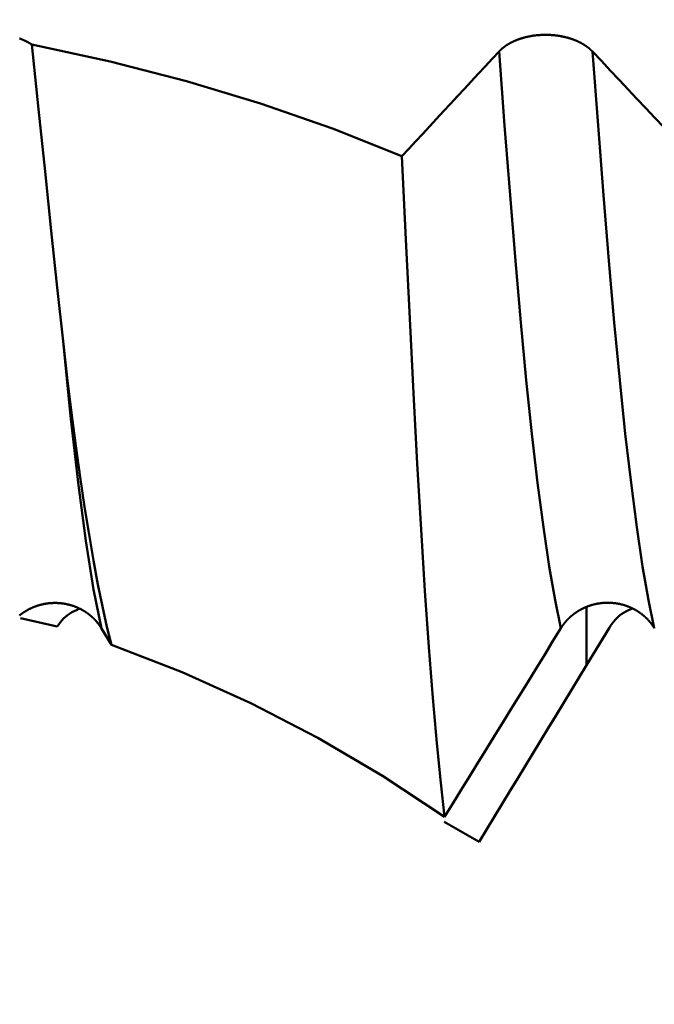
# Model space of a CAD drawing. Extents: x -50 to 92, y -69 to 65.
# Drawn here: x 38 to 39, y -3 to -1 of the extents above; entities that cross this region are included whole.
import ezdxf

# ---------------------------------------------------------------- set-up
doc = ezdxf.new("R2010")
doc.units = 0
doc.header["$PDMODE"] = 1
for name, color, linetype, lineweight in [('1', 4, 'Continuous', 50), ('2', 7, 'Continuous', 25), ('SK2', 7, 'Continuous', 25)]:
    doc.layers.add(name, color=color, linetype=linetype, lineweight=lineweight)
doc.styles.add('STANDARD 3.5 mm', font='monos.ttf', dxfattribs={"height": 3.5})
doc.dimstyles.new('AM_DIN', dxfattribs={"dimtxt": 3.5, "dimasz": 2.5, "dimexe": 2, "dimexo": 1, "dimgap": 1, "dimtad": 1, "dimdec": 1, "dimzin": 0, "dimdsep": 46, "dimtxsty": 'STANDARD 3.5 mm', "dimcen": 0.09, "dimadec": 0, "dimazin": 2, "dimtm": 1e-09, "dimtfac": 0.707107, "dimtmove": 0, "dimatfit": 3, "dimfxl": 1, "dimtolj": 1, "dimtzin": 0, "dimlwd": -1, "dimlwe": -1, "dimarcsym": 0})

# ---------------------------------------------------------------- blocks, each defined once
blk = doc.blocks.new('*D4')
at = {"layer": '2', "color": 0}
for p, q in [((22, -2.95), (22, -32)), ((47, -3.275), (47, -32)), ((44.5, -30), (24.5, -30))]:
    blk.add_line(p, q, dxfattribs=at)
for points in [[(24.5, -29.5833), (24.5, -30.4167), (22, -30)], [(44.5, -29.5833), (44.5, -30.4167), (47, -30)]]:
    blk.add_solid(points, dxfattribs=at)
at = {"layer": 'DEFPOINTS', "color": 0}
for p in [(22, -1.95), (47, -2.275), (22, -30)]:
    blk.add_point(p, dxfattribs=at)
at = {"layer": '2', "color": 0, "insert": (32.5, -27.1885), "char_height": 3.5, "attachment_point": 5, "style": 'STANDARD 3.5 mm'}
blk.add_mtext('\\A1;25.0', dxfattribs=at)
blk = doc.blocks.new('*D5')
at = {"layer": '2', "color": 0}
for p, q in [((0, -1), (0, -47)), ((49.275, -1), (49.275, -47)), ((46.775, -45), (2.5, -45))]:
    blk.add_line(p, q, dxfattribs=at)
for points in [[(2.5, -44.5833), (2.5, -45.4167), (0, -45)], [(46.775, -44.5833), (46.775, -45.4167), (49.275, -45)]]:
    blk.add_solid(points, dxfattribs=at)
at = {"layer": 'DEFPOINTS', "color": 0}
for p in [(0, 0), (49.275, 0), (0, -45)]:
    blk.add_point(p, dxfattribs=at)
at = {"layer": '2', "color": 0, "insert": (29.0074, -42.1885), "char_height": 3.5, "attachment_point": 5, "style": 'STANDARD 3.5 mm'}
blk.add_mtext('\\A1;49.3', dxfattribs=at)
blk = doc.blocks.new('*D6')
at = {"layer": 'DEFPOINTS', "color": 0}
for p in [(49.275, 0), (-23, -1.5), (-23, -60)]:
    blk.add_point(p, dxfattribs=at)
at = {"layer": 'SK2', "color": 0}
for p, q in [((49.275, -1), (49.275, -62)), ((-23, -2.5), (-23, -62)), ((46.775, -60), (-20.5, -60))]:
    blk.add_line(p, q, dxfattribs=at)
for points in [[(-20.5, -59.5833), (-20.5, -60.4167), (-23, -60)], [(46.775, -59.5833), (46.775, -60.4167), (49.275, -60)]]:
    blk.add_solid(points, dxfattribs=at)
at = {"layer": 'SK2', "color": 0, "insert": (15, -57.1885), "char_height": 3.5, "attachment_point": 5, "style": 'STANDARD 3.5 mm'}
blk.add_mtext('\\A1;72.3', dxfattribs=at)

msp = doc.modelspace()

# ---------------------------------------------------------------- linework, layer by layer
at = {"layer": '1'}
for p, q in [((38.9347, -1.9469), (38.9347, -2.0313)), ((38.1155, -1.9631), (38.1689, -1.9754)), ((38.2328, -1.978), (38.2472, -2.0017)), ((38.9673, -1.9777), (38.9347, -2.0313)), ((38.7287, -2.2579), (38.7793, -2.2865))]:
    msp.add_line(p, q, dxfattribs=at)
for points in [[(38.9347, -1.1367), (38.9345, -1.1366), (38.9343, -1.1365), (38.9341, -1.1363), (38.9339, -1.1362), (38.9337, -1.1361), (38.9335, -1.1359), (38.9333, -1.1358), (38.9331, -1.1357), (38.9329, -1.1355), (38.9327, -1.1354), (38.9325, -1.1353), (38.9323, -1.1352), (38.9321, -1.135), (38.9319, -1.1349), (38.9317, -1.1348), (38.9315, -1.1346), (38.9313, -1.1345), (38.9311, -1.1344), (38.9309, -1.1343), (38.9307, -1.1341), (38.9305, -1.134), (38.9303, -1.1339), (38.9301, -1.1338), (38.9299, -1.1336), (38.9297, -1.1335), (38.9295, -1.1334), (38.9293, -1.1333), (38.929, -1.1331), (38.9288, -1.133), (38.9286, -1.1329), (38.9284, -1.1328), (38.9282, -1.1326), (38.928, -1.1325), (38.9278, -1.1324), (38.9275, -1.1323), (38.9273, -1.1322), (38.9271, -1.132), (38.9269, -1.1319), (38.9267, -1.1318), (38.9264, -1.1317), (38.9262, -1.1316), (38.926, -1.1315), (38.9258, -1.1313), (38.9256, -1.1312), (38.9253, -1.1311), (38.9251, -1.131), (38.9249, -1.1309), (38.9247, -1.1308), (38.9244, -1.1307), (38.9242, -1.1306), (38.924, -1.1304), (38.9237, -1.1303), (38.9235, -1.1302), (38.9233, -1.1301), (38.9231, -1.13), (38.9228, -1.1299), (38.9226, -1.1298), (38.9224, -1.1297), (38.9221, -1.1296), (38.9219, -1.1295), (38.9217, -1.1294), (38.9214, -1.1293), (38.9212, -1.1291), (38.921, -1.129), (38.9207, -1.1289), (38.9205, -1.1288), (38.9202, -1.1287), (38.92, -1.1286), (38.9198, -1.1285), (38.9195, -1.1284), (38.9193, -1.1283), (38.919, -1.1282), (38.9188, -1.1281), (38.9186, -1.128), (38.9183, -1.1279), (38.9181, -1.1278), (38.9178, -1.1277), (38.9176, -1.1276), (38.9173, -1.1275), (38.9171, -1.1274), (38.9169, -1.1273), (38.9166, -1.1273), (38.9164, -1.1272), (38.9161, -1.1271), (38.9159, -1.127), (38.9156, -1.1269), (38.9154, -1.1268), (38.9151, -1.1267), (38.9149, -1.1266), (38.9146, -1.1265), (38.9144, -1.1264), (38.9141, -1.1263), (38.9139, -1.1263), (38.9136, -1.1262), (38.9134, -1.1261), (38.9131, -1.126), (38.9129, -1.1259), (38.9126, -1.1258), (38.9124, -1.1257), (38.9121, -1.1257), (38.9118, -1.1256), (38.9116, -1.1255), (38.9113, -1.1254), (38.9111, -1.1253), (38.9108, -1.1252), (38.9105, -1.1252), (38.9103, -1.1251), (38.91, -1.125), (38.9098, -1.1249), (38.9095, -1.1248), (38.9092, -1.1248), (38.909, -1.1247), (38.9087, -1.1246), (38.9085, -1.1245), (38.9082, -1.1245), (38.9079, -1.1244), (38.9077, -1.1243), (38.9074, -1.1242), (38.9071, -1.1242), (38.9069, -1.1241), (38.9063, -1.124), (38.9058, -1.1238), (38.9053, -1.1237), (38.9047, -1.1235), (38.9042, -1.1234), (38.9036, -1.1233), (38.9031, -1.1232), (38.9026, -1.123), (38.902, -1.1229), (38.9015, -1.1228), (38.9009, -1.1227), (38.9004, -1.1225), (38.8998, -1.1224), (38.8993, -1.1223), (38.8987, -1.1222), (38.8981, -1.1221), (38.8976, -1.122), (38.897, -1.1219), (38.8965, -1.1218), (38.8959, -1.1217), (38.8953, -1.1216), (38.8948, -1.1215), (38.8942, -1.1214), (38.8937, -1.1214), (38.8931, -1.1213), (38.8925, -1.1212), (38.892, -1.1211), (38.8914, -1.121), (38.8908, -1.121), (38.8903, -1.1209), (38.8897, -1.1208), (38.8891, -1.1208), (38.8886, -1.1207), (38.888, -1.1207), (38.8874, -1.1206), (38.8868, -1.1205), (38.8863, -1.1205), (38.8857, -1.1204), (38.8851, -1.1204), (38.8845, -1.1204), (38.884, -1.1203), (38.8834, -1.1203), (38.8828, -1.1202), (38.8822, -1.1202), (38.8817, -1.1202), (38.8811, -1.1202), (38.8805, -1.1201), (38.8799, -1.1201), (38.8793, -1.1201), (38.8787, -1.1201), (38.8782, -1.1201), (38.8776, -1.12), (38.877, -1.12), (38.8764, -1.12), (38.8758, -1.12), (38.8753, -1.12), (38.8747, -1.12), (38.8741, -1.12), (38.8735, -1.12), (38.8729, -1.1201), (38.8723, -1.1201), (38.8718, -1.1201), (38.8712, -1.1201), (38.8706, -1.1201), (38.87, -1.1201), (38.8694, -1.1202), (38.8689, -1.1202), (38.8683, -1.1202), (38.8677, -1.1203), (38.8671, -1.1203), (38.8666, -1.1203), (38.866, -1.1204), (38.8654, -1.1204), (38.8648, -1.1205), (38.8643, -1.1205), (38.8637, -1.1206), (38.8631, -1.1206), (38.8625, -1.1207), (38.862, -1.1207), (38.8614, -1.1208), (38.8608, -1.1209), (38.8603, -1.1209), (38.8597, -1.121), (38.8591, -1.1211), (38.8586, -1.1212), (38.858, -1.1212), (38.8574, -1.1213), (38.8569, -1.1214), (38.8563, -1.1215), (38.8557, -1.1216), (38.8552, -1.1217), (38.8546, -1.1218), (38.8541, -1.1219), (38.8535, -1.122), (38.8529, -1.1221), (38.8524, -1.1222), (38.8518, -1.1223), (38.8513, -1.1224), (38.8507, -1.1225), (38.8502, -1.1226), (38.8496, -1.1227), (38.8491, -1.1229), (38.8485, -1.123), (38.848, -1.1231), (38.8474, -1.1232), (38.8469, -1.1234), (38.8464, -1.1235), (38.8458, -1.1236), (38.8456, -1.1237), (38.8453, -1.1238), (38.845, -1.1238), (38.8448, -1.1239), (38.8445, -1.124), (38.8442, -1.1241), (38.844, -1.1241), (38.8437, -1.1242), (38.8434, -1.1243), (38.8432, -1.1244), (38.8429, -1.1244), (38.8426, -1.1245), (38.8424, -1.1246), (38.8421, -1.1247), (38.8418, -1.1247), (38.8416, -1.1248), (38.8413, -1.1249), (38.8411, -1.125), (38.8408, -1.125), (38.8405, -1.1251), (38.8403, -1.1252), (38.84, -1.1253), (38.8398, -1.1254), (38.8395, -1.1254), (38.8393, -1.1255), (38.839, -1.1256), (38.8387, -1.1257), (38.8385, -1.1258), (38.8382, -1.1259), (38.838, -1.126), (38.8377, -1.126), (38.8375, -1.1261), (38.8372, -1.1262), (38.837, -1.1263), (38.8367, -1.1264), (38.8365, -1.1265), (38.8362, -1.1266), (38.836, -1.1267), (38.8357, -1.1268), (38.8355, -1.1268), (38.8352, -1.1269), (38.835, -1.127), (38.8347, -1.1271), (38.8345, -1.1272), (38.8342, -1.1273), (38.834, -1.1274), (38.8337, -1.1275), (38.8335, -1.1276), (38.8333, -1.1277), (38.833, -1.1278), (38.8328, -1.1279), (38.8325, -1.128), (38.8323, -1.1281), (38.8321, -1.1282), (38.8318, -1.1283), (38.8316, -1.1284), (38.8313, -1.1285), (38.8311, -1.1286), (38.8309, -1.1287), (38.8306, -1.1288), (38.8304, -1.1289), (38.8301, -1.129), (38.8299, -1.1291), (38.8297, -1.1292), (38.8294, -1.1293), (38.8292, -1.1294), (38.829, -1.1295), (38.8287, -1.1296), (38.8285, -1.1298), (38.8283, -1.1299), (38.828, -1.13), (38.8278, -1.1301), (38.8276, -1.1302), (38.8274, -1.1303), (38.8271, -1.1304), (38.8269, -1.1305), (38.8267, -1.1306), (38.8264, -1.1308), (38.8262, -1.1309), (38.826, -1.131), (38.8258, -1.1311), (38.8256, -1.1312), (38.8253, -1.1313), (38.8251, -1.1314), (38.8249, -1.1316), (38.8247, -1.1317), (38.8244, -1.1318), (38.8242, -1.1319), (38.824, -1.132), (38.8238, -1.1321), (38.8236, -1.1323), (38.8234, -1.1324), (38.8231, -1.1325), (38.8229, -1.1326), (38.8227, -1.1327), (38.8225, -1.1329), (38.8223, -1.133), (38.8221, -1.1331), (38.8219, -1.1332), (38.8217, -1.1334), (38.8215, -1.1335), (38.8212, -1.1336), (38.821, -1.1337), (38.8208, -1.1339), (38.8206, -1.134), (38.8204, -1.1341), (38.8202, -1.1342), (38.82, -1.1344), (38.8198, -1.1345), (38.8196, -1.1346), (38.8194, -1.1348), (38.8192, -1.1349), (38.819, -1.135), (38.8188, -1.1351), (38.8186, -1.1353), (38.8184, -1.1354), (38.8182, -1.1355), (38.818, -1.1357), (38.8178, -1.1358), (38.8176, -1.1359), (38.8174, -1.1361), (38.8172, -1.1362), (38.8171, -1.1363), (38.8169, -1.1365), (38.8167, -1.1366), (38.8165, -1.1367), (38.8163, -1.1369), (38.8161, -1.137), (38.8159, -1.1372), (38.8157, -1.1373), (38.8155, -1.1374), (38.8154, -1.1376), (38.8152, -1.1377), (38.815, -1.1378), (38.8148, -1.138), (38.8146, -1.1381), (38.8144, -1.1383), (38.8143, -1.1384), (38.8141, -1.1386), (38.8139, -1.1387), (38.8137, -1.1388), (38.8136, -1.139), (38.8134, -1.1391), (38.8132, -1.1393), (38.813, -1.1394), (38.8129, -1.1396), (38.8127, -1.1397), (38.8125, -1.1399), (38.8123, -1.14), (38.8122, -1.1401), (38.812, -1.1403), (38.8118, -1.1404), (38.8117, -1.1406), (38.8115, -1.1407), (38.8113, -1.1409), (38.8112, -1.141), (38.811, -1.1412), (38.8109, -1.1413), (38.8107, -1.1415), (38.8105, -1.1416), (38.8104, -1.1418), (38.8102, -1.1419), (38.8101, -1.1421), (38.8099, -1.1422), (38.8097, -1.1424), (38.8096, -1.1425), (38.8094, -1.1427), (38.8093, -1.1428), (38.8091, -1.143), (38.809, -1.1432), (38.8088, -1.1433), (38.8087, -1.1435), (38.8085, -1.1436), (38.8084, -1.1438), (38.8082, -1.1439), (38.8081, -1.1441)], [(38.1321, -1.134), (38.1319, -1.1339), (38.1317, -1.1337), (38.1314, -1.1336), (38.1312, -1.1335), (38.131, -1.1333), (38.1308, -1.1332), (38.1305, -1.133), (38.1303, -1.1329), (38.1301, -1.1328), (38.1298, -1.1326), (38.1296, -1.1325), (38.1294, -1.1323), (38.1291, -1.1322), (38.1289, -1.1321), (38.1287, -1.1319), (38.1284, -1.1318), (38.1282, -1.1317), (38.128, -1.1315), (38.1277, -1.1314), (38.1275, -1.1312), (38.1272, -1.1311), (38.127, -1.131), (38.1267, -1.1309), (38.1265, -1.1307), (38.1263, -1.1306), (38.126, -1.1305), (38.1258, -1.1303), (38.1255, -1.1302), (38.1253, -1.1301), (38.125, -1.13), (38.1248, -1.1298), (38.1245, -1.1297), (38.1243, -1.1296), (38.124, -1.1295), (38.1238, -1.1293), (38.1235, -1.1292), (38.1233, -1.1291), (38.123, -1.129), (38.1227, -1.1288), (38.1225, -1.1287), (38.1222, -1.1286), (38.122, -1.1285), (38.1217, -1.1284), (38.1215, -1.1282), (38.1212, -1.1281), (38.1209, -1.128), (38.1207, -1.1279), (38.1204, -1.1278), (38.1201, -1.1277), (38.1199, -1.1275), (38.1196, -1.1274), (38.1193, -1.1273), (38.1191, -1.1272), (38.1188, -1.1271), (38.1185, -1.127), (38.1183, -1.1269), (38.118, -1.1268), (38.1177, -1.1267), (38.1174, -1.1266), (38.1172, -1.1264), (38.1169, -1.1263), (38.1166, -1.1262), (38.1164, -1.1261), (38.1161, -1.126), (38.1158, -1.1259), (38.1155, -1.1258), (38.1152, -1.1257), (38.115, -1.1256), (38.1147, -1.1255), (38.1144, -1.1254)], [(38.1321, -1.134), (38.2454, -1.1585), (38.3558, -1.1869), (38.4631, -1.2192), (38.5671, -1.2554), (38.6675, -1.2954)], [(38.1321, -1.134), (38.1419, -1.2276), (38.1511, -1.3174), (38.16, -1.4034), (38.1687, -1.4853), (38.1772, -1.5629)], [(38.9432, -1.1441), (38.9431, -1.144), (38.9431, -1.144), (38.943, -1.1439), (38.943, -1.1439), (38.9429, -1.1438), (38.9428, -1.1437), (38.9428, -1.1437), (38.9427, -1.1436), (38.9427, -1.1436), (38.9426, -1.1435), (38.9426, -1.1434), (38.9425, -1.1434), (38.9424, -1.1433), (38.9424, -1.1433), (38.9423, -1.1432), (38.9423, -1.1431), (38.9422, -1.1431), (38.9421, -1.143), (38.9421, -1.143), (38.942, -1.1429), (38.942, -1.1428), (38.9419, -1.1428), (38.9418, -1.1427), (38.9418, -1.1427), (38.9417, -1.1426), (38.9416, -1.1425), (38.9416, -1.1425), (38.9415, -1.1424), (38.9415, -1.1424), (38.9414, -1.1423), (38.9413, -1.1422), (38.9413, -1.1422), (38.9412, -1.1421), (38.9412, -1.1421), (38.9411, -1.142), (38.941, -1.1419), (38.941, -1.1419), (38.9409, -1.1418), (38.9408, -1.1418), (38.9408, -1.1417), (38.9407, -1.1416), (38.9406, -1.1416), (38.9406, -1.1415), (38.9405, -1.1415), (38.9405, -1.1414), (38.9404, -1.1413), (38.9403, -1.1413), (38.9403, -1.1412), (38.9402, -1.1412), (38.9401, -1.1411), (38.9401, -1.1411), (38.94, -1.141), (38.9399, -1.1409), (38.9399, -1.1409), (38.9398, -1.1408), (38.9397, -1.1408), (38.9397, -1.1407), (38.9396, -1.1406), (38.9395, -1.1406), (38.9395, -1.1405), (38.9394, -1.1405), (38.9393, -1.1404), (38.9393, -1.1404), (38.9392, -1.1403), (38.9391, -1.1402), (38.9391, -1.1402), (38.939, -1.1401), (38.9389, -1.1401), (38.9389, -1.14), (38.9388, -1.14), (38.9387, -1.1399), (38.9387, -1.1398), (38.9386, -1.1398), (38.9385, -1.1397), (38.9385, -1.1397), (38.9384, -1.1396), (38.9383, -1.1396), (38.9383, -1.1395), (38.9382, -1.1394), (38.9381, -1.1394), (38.9381, -1.1393), (38.938, -1.1393), (38.9379, -1.1392), (38.9378, -1.1392), (38.9378, -1.1391), (38.9377, -1.139), (38.9376, -1.139), (38.9376, -1.1389), (38.9375, -1.1389), (38.9374, -1.1388), (38.9374, -1.1388), (38.9373, -1.1387), (38.9372, -1.1387), (38.9371, -1.1386), (38.9371, -1.1385), (38.937, -1.1385), (38.9369, -1.1384), (38.9369, -1.1384), (38.9368, -1.1383), (38.9367, -1.1383), (38.9366, -1.1382), (38.9366, -1.1382), (38.9365, -1.1381), (38.9364, -1.138), (38.9364, -1.138), (38.9363, -1.1379), (38.9362, -1.1379), (38.9361, -1.1378), (38.9361, -1.1378), (38.936, -1.1377), (38.9359, -1.1377), (38.9358, -1.1376), (38.9358, -1.1375), (38.9357, -1.1375), (38.9356, -1.1374), (38.9356, -1.1374), (38.9355, -1.1373), (38.9354, -1.1373), (38.9353, -1.1372), (38.9353, -1.1372), (38.9352, -1.1371), (38.9351, -1.1371), (38.935, -1.137), (38.935, -1.137), (38.9349, -1.1369), (38.9348, -1.1368), (38.9347, -1.1368), (38.9347, -1.1367)], [(38.8081, -1.1441), (38.7981, -1.1549), (38.788, -1.1657), (38.778, -1.1765), (38.7679, -1.1873), (38.7579, -1.1981), (38.7479, -1.2089), (38.7378, -1.2197), (38.7278, -1.2306), (38.7177, -1.2414), (38.7077, -1.2522), (38.6976, -1.263), (38.6876, -1.2738), (38.6775, -1.2846), (38.6675, -1.2954)], [(38.8976, -1.9777), (38.8892, -1.9372), (38.8807, -1.8884), (38.8723, -1.8318), (38.8639, -1.7678), (38.8556, -1.6967), (38.8475, -1.6191), (38.8396, -1.5357), (38.8318, -1.4466), (38.824, -1.3517), (38.8162, -1.2509), (38.8081, -1.1441)], [(39.2394, -1.4587), (39.2265, -1.445), (39.2137, -1.4313), (39.2008, -1.4176), (39.1879, -1.4039), (39.175, -1.3903), (39.1622, -1.3766), (39.1493, -1.3629), (39.1364, -1.3492), (39.1235, -1.3356), (39.1107, -1.3219), (39.0978, -1.3082), (39.0849, -1.2945), (39.072, -1.2808), (39.0592, -1.2672), (39.0463, -1.2535), (39.0334, -1.2398), (39.0205, -1.2261), (39.0076, -1.2125), (38.9947, -1.1988), (38.9819, -1.1851), (38.969, -1.1715), (38.9561, -1.1578), (38.9432, -1.1441)], [(39.0327, -1.9777), (39.0243, -1.9372), (39.0158, -1.8884), (39.0074, -1.8318), (38.999, -1.7678), (38.9907, -1.6967), (38.9826, -1.6191), (38.9747, -1.5357), (38.9669, -1.4466), (38.9591, -1.3517), (38.9513, -1.2509), (38.9432, -1.1441)], [(38.7293, -2.2504), (38.7237, -2.2012), (38.718, -2.1438), (38.7123, -2.0784), (38.7066, -2.005), (38.7009, -1.9237), (38.6953, -1.8349), (38.6897, -1.7395), (38.6843, -1.6379), (38.6788, -1.5299), (38.6732, -1.4157), (38.6675, -1.2954)], [(38.2328, -1.978), (38.2215, -1.9219), (38.2102, -1.8513), (38.1989, -1.7672), (38.1879, -1.6707), (38.1772, -1.5629)], [(38.1772, -1.5629), (38.1833, -1.616), (38.1895, -1.6665), (38.1957, -1.7144), (38.202, -1.7596), (38.2084, -1.8023), (38.2148, -1.8424), (38.2212, -1.8798), (38.2277, -1.9146), (38.2342, -1.9465), (38.2407, -1.9756), (38.2472, -2.0017)], [(38.1144, -1.9592), (38.1146, -1.9591), (38.1146, -1.959), (38.1147, -1.959), (38.1149, -1.9588), (38.1151, -1.9587), (38.1153, -1.9585), (38.1155, -1.9583), (38.1157, -1.9582), (38.1159, -1.958), (38.1161, -1.9579), (38.1163, -1.9577), (38.1165, -1.9576), (38.1167, -1.9574), (38.1169, -1.9572), (38.1171, -1.9571), (38.1173, -1.9569), (38.1176, -1.9568), (38.1178, -1.9566), (38.118, -1.9565), (38.1182, -1.9563), (38.1184, -1.9562), (38.1186, -1.956), (38.1188, -1.9559), (38.119, -1.9557), (38.1193, -1.9556), (38.1195, -1.9554), (38.1197, -1.9553), (38.1199, -1.9551), (38.1201, -1.955), (38.1204, -1.9548), (38.1206, -1.9547), (38.1208, -1.9545), (38.121, -1.9544), (38.1212, -1.9543), (38.1215, -1.9541), (38.1217, -1.954), (38.1219, -1.9538), (38.1221, -1.9537), (38.1223, -1.9535), (38.1226, -1.9534), (38.1228, -1.9533), (38.123, -1.9531), (38.1232, -1.953), (38.1235, -1.9529), (38.1237, -1.9527), (38.1239, -1.9526), (38.1242, -1.9525), (38.1244, -1.9523), (38.1246, -1.9522), (38.1248, -1.9521), (38.1251, -1.9519), (38.1253, -1.9518), (38.1255, -1.9517), (38.1258, -1.9515), (38.126, -1.9514), (38.1262, -1.9513), (38.1265, -1.9512), (38.1267, -1.951), (38.1269, -1.9509), (38.1272, -1.9508), (38.1274, -1.9507), (38.1276, -1.9505), (38.1279, -1.9504), (38.1281, -1.9503), (38.1283, -1.9502), (38.1286, -1.95), (38.1288, -1.9499), (38.129, -1.9498), (38.1293, -1.9497), (38.1295, -1.9496), (38.1298, -1.9495), (38.13, -1.9493), (38.1302, -1.9492), (38.1305, -1.9491), (38.1307, -1.949), (38.1309, -1.9489), (38.1312, -1.9488), (38.1314, -1.9487), (38.1317, -1.9486), (38.1319, -1.9485), (38.1322, -1.9483), (38.1324, -1.9482), (38.1326, -1.9481), (38.1329, -1.948), (38.1331, -1.9479), (38.1334, -1.9478), (38.1336, -1.9477), (38.1339, -1.9476), (38.1341, -1.9475), (38.1343, -1.9474), (38.1346, -1.9473), (38.1348, -1.9472), (38.1351, -1.9471), (38.1353, -1.947), (38.1356, -1.9469), (38.1358, -1.9468), (38.1361, -1.9467), (38.1363, -1.9466), (38.1366, -1.9465), (38.1368, -1.9464), (38.1371, -1.9463), (38.1373, -1.9463), (38.1376, -1.9462), (38.1378, -1.9461), (38.1381, -1.946), (38.1383, -1.9459), (38.1386, -1.9458), (38.1388, -1.9457), (38.1391, -1.9456), (38.1393, -1.9456), (38.1396, -1.9455), (38.1398, -1.9454), (38.1401, -1.9453), (38.1403, -1.9452), (38.1406, -1.9451), (38.1408, -1.9451), (38.1411, -1.945), (38.1413, -1.9449), (38.1416, -1.9448), (38.1418, -1.9448), (38.1421, -1.9447), (38.1424, -1.9446), (38.1426, -1.9445), (38.1429, -1.9445), (38.1431, -1.9444), (38.1434, -1.9443), (38.1436, -1.9442), (38.1439, -1.9442), (38.1442, -1.9441), (38.1444, -1.944), (38.1447, -1.944), (38.1449, -1.9439), (38.1452, -1.9438), (38.1454, -1.9438), (38.1457, -1.9437), (38.146, -1.9436), (38.1462, -1.9436), (38.1465, -1.9435), (38.1467, -1.9435), (38.147, -1.9434), (38.1473, -1.9433), (38.1475, -1.9433), (38.1478, -1.9432), (38.1481, -1.9432), (38.1483, -1.9431), (38.1486, -1.9431), (38.1488, -1.943), (38.1491, -1.9429), (38.1494, -1.9429), (38.1496, -1.9428), (38.1499, -1.9428), (38.1502, -1.9427), (38.1504, -1.9427), (38.1507, -1.9426), (38.1509, -1.9426), (38.1512, -1.9425), (38.1515, -1.9425), (38.1517, -1.9425), (38.152, -1.9424), (38.1523, -1.9424), (38.1525, -1.9423), (38.1528, -1.9423), (38.1531, -1.9422), (38.1533, -1.9422), (38.1536, -1.9422), (38.1539, -1.9421), (38.1541, -1.9421), (38.1544, -1.9421), (38.1547, -1.942), (38.1549, -1.942), (38.1552, -1.9419), (38.1554, -1.9419), (38.1557, -1.9419), (38.156, -1.9418), (38.1562, -1.9418), (38.1565, -1.9418), (38.1568, -1.9418), (38.157, -1.9417), (38.1573, -1.9417), (38.1576, -1.9417), (38.1578, -1.9417), (38.1581, -1.9416), (38.1584, -1.9416), (38.1586, -1.9416), (38.1589, -1.9416), (38.1592, -1.9415), (38.1594, -1.9415), (38.1597, -1.9415), (38.16, -1.9415), (38.1602, -1.9415), (38.1605, -1.9414), (38.1608, -1.9414), (38.161, -1.9414), (38.1613, -1.9414), (38.1616, -1.9414), (38.1618, -1.9414), (38.1621, -1.9414), (38.1624, -1.9414), (38.1626, -1.9413), (38.1629, -1.9413), (38.1632, -1.9413), (38.1634, -1.9413), (38.1637, -1.9413), (38.164, -1.9413), (38.1642, -1.9413), (38.1645, -1.9413), (38.1648, -1.9413), (38.165, -1.9413), (38.1653, -1.9413), (38.1656, -1.9413), (38.1658, -1.9413), (38.1661, -1.9413), (38.1664, -1.9413), (38.1666, -1.9413), (38.1669, -1.9413), (38.1672, -1.9413), (38.1674, -1.9413), (38.1677, -1.9413), (38.168, -1.9413), (38.1683, -1.9413), (38.1685, -1.9413), (38.1688, -1.9414), (38.1691, -1.9414), (38.1693, -1.9414), (38.1696, -1.9414), (38.1699, -1.9414), (38.1701, -1.9414), (38.1704, -1.9414), (38.1707, -1.9415), (38.1709, -1.9415), (38.1712, -1.9415), (38.1715, -1.9415), (38.1717, -1.9415), (38.172, -1.9416), (38.1723, -1.9416), (38.1725, -1.9416), (38.1728, -1.9416), (38.1731, -1.9416), (38.1733, -1.9417), (38.1736, -1.9417), (38.1739, -1.9417), (38.1741, -1.9417), (38.1744, -1.9418), (38.1747, -1.9418), (38.1749, -1.9418), (38.1752, -1.9419), (38.1755, -1.9419), (38.1757, -1.9419), (38.176, -1.942), (38.1763, -1.942), (38.1765, -1.942), (38.1768, -1.9421), (38.1771, -1.9421), (38.1773, -1.9421), (38.1776, -1.9422), (38.1779, -1.9422), (38.1781, -1.9423), (38.1784, -1.9423), (38.1786, -1.9423), (38.1789, -1.9424), (38.1792, -1.9424), (38.1794, -1.9425), (38.1797, -1.9425), (38.18, -1.9426), (38.1802, -1.9426), (38.1805, -1.9427), (38.1808, -1.9427), (38.181, -1.9428), (38.1813, -1.9428), (38.1815, -1.9429), (38.1818, -1.9429), (38.1821, -1.943), (38.1823, -1.943), (38.1826, -1.9431), (38.1829, -1.9431), (38.1831, -1.9432), (38.1834, -1.9433), (38.1836, -1.9433), (38.1839, -1.9434), (38.1842, -1.9434), (38.1844, -1.9435), (38.1847, -1.9435), (38.1849, -1.9436), (38.1852, -1.9437), (38.1855, -1.9437), (38.1857, -1.9438), (38.186, -1.9439), (38.1862, -1.9439), (38.1865, -1.944), (38.1867, -1.9441), (38.187, -1.9441), (38.1873, -1.9442), (38.1875, -1.9443), (38.1878, -1.9444), (38.188, -1.9444), (38.1883, -1.9445), (38.1885, -1.9446), (38.1888, -1.9446), (38.189, -1.9447), (38.1893, -1.9448), (38.1895, -1.9449), (38.1898, -1.945), (38.1901, -1.945), (38.1903, -1.9451), (38.1906, -1.9452), (38.1908, -1.9453), (38.1911, -1.9454), (38.1913, -1.9454), (38.1916, -1.9455), (38.1918, -1.9456), (38.1921, -1.9457), (38.1923, -1.9458), (38.1926, -1.9459), (38.1928, -1.946), (38.1931, -1.946), (38.1933, -1.9461), (38.1936, -1.9462), (38.1938, -1.9463), (38.1941, -1.9464), (38.1943, -1.9465), (38.1946, -1.9466), (38.1948, -1.9467), (38.1951, -1.9468), (38.1953, -1.9469), (38.1956, -1.947), (38.1958, -1.9471), (38.1961, -1.9472), (38.1963, -1.9473), (38.1965, -1.9474), (38.1968, -1.9475), (38.197, -1.9476), (38.1973, -1.9477), (38.1975, -1.9478), (38.1978, -1.9479), (38.198, -1.948), (38.1983, -1.9481), (38.1985, -1.9482), (38.1987, -1.9483), (38.199, -1.9484), (38.1992, -1.9485), (38.1995, -1.9486), (38.1997, -1.9488), (38.1999, -1.9489), (38.2002, -1.949), (38.2004, -1.9491), (38.2007, -1.9492), (38.2009, -1.9493), (38.2011, -1.9494), (38.2014, -1.9496), (38.2016, -1.9497), (38.2019, -1.9498), (38.2021, -1.9499), (38.2023, -1.95), (38.2026, -1.9501), (38.2028, -1.9503), (38.203, -1.9504), (38.2033, -1.9505), (38.2035, -1.9506), (38.2037, -1.9508), (38.204, -1.9509), (38.2042, -1.951), (38.2044, -1.9511), (38.2047, -1.9513), (38.2049, -1.9514), (38.2051, -1.9515), (38.2054, -1.9516), (38.2056, -1.9518), (38.2058, -1.9519), (38.2061, -1.952), (38.2063, -1.9522), (38.2065, -1.9523), (38.2067, -1.9524), (38.207, -1.9526), (38.2072, -1.9527), (38.2074, -1.9528), (38.2076, -1.953), (38.2079, -1.9531), (38.2081, -1.9533), (38.2083, -1.9534), (38.2085, -1.9535), (38.2088, -1.9537), (38.209, -1.9538), (38.2092, -1.954), (38.2094, -1.9541), (38.2096, -1.9542), (38.2099, -1.9544), (38.2101, -1.9545), (38.2103, -1.9547), (38.2105, -1.9548), (38.2107, -1.955), (38.2109, -1.9551), (38.2112, -1.9553), (38.2114, -1.9554), (38.2116, -1.9555), (38.2118, -1.9557), (38.212, -1.9558), (38.2122, -1.956), (38.2124, -1.9562), (38.2127, -1.9563), (38.2129, -1.9565), (38.2131, -1.9566), (38.2133, -1.9568), (38.2135, -1.9569), (38.2137, -1.9571), (38.2139, -1.9572), (38.2141, -1.9574), (38.2143, -1.9575), (38.2145, -1.9577), (38.2147, -1.9579), (38.215, -1.958), (38.2152, -1.9582), (38.2154, -1.9583), (38.2156, -1.9585), (38.2158, -1.9587), (38.216, -1.9588), (38.2162, -1.959), (38.2164, -1.9592), (38.2166, -1.9593), (38.2168, -1.9595), (38.217, -1.9597), (38.2172, -1.9598), (38.2174, -1.96), (38.2176, -1.9602), (38.2178, -1.9603), (38.218, -1.9605), (38.2182, -1.9607), (38.2184, -1.9609), (38.2186, -1.961), (38.2188, -1.9612), (38.219, -1.9614), (38.2191, -1.9615), (38.2193, -1.9617), (38.2195, -1.9619), (38.2197, -1.9621), (38.2199, -1.9622), (38.2201, -1.9624), (38.2203, -1.9626), (38.2205, -1.9628), (38.2207, -1.963), (38.2209, -1.9631), (38.221, -1.9633), (38.2212, -1.9635), (38.2214, -1.9637), (38.2216, -1.9639), (38.2218, -1.964), (38.222, -1.9642), (38.2222, -1.9644), (38.2223, -1.9646), (38.2225, -1.9648), (38.2227, -1.965), (38.2229, -1.9652), (38.2231, -1.9653), (38.2232, -1.9655), (38.2234, -1.9657), (38.2236, -1.9659), (38.2238, -1.9661), (38.224, -1.9663), (38.2241, -1.9665), (38.2243, -1.9667), (38.2245, -1.9669), (38.2247, -1.9671), (38.2248, -1.9672), (38.225, -1.9674), (38.2252, -1.9676), (38.2253, -1.9678), (38.2255, -1.968), (38.2257, -1.9682), (38.2259, -1.9684), (38.226, -1.9686), (38.2262, -1.9688), (38.2264, -1.969), (38.2265, -1.9692), (38.2267, -1.9694), (38.2268, -1.9696), (38.227, -1.9698), (38.2272, -1.97), (38.2273, -1.9702), (38.2275, -1.9704), (38.2277, -1.9706), (38.2278, -1.9708), (38.228, -1.971), (38.2281, -1.9712), (38.2283, -1.9714), (38.2284, -1.9716), (38.2286, -1.9718), (38.2288, -1.972), (38.2289, -1.9722), (38.2291, -1.9724), (38.2292, -1.9726), (38.2294, -1.9728), (38.2295, -1.973), (38.2297, -1.9733), (38.2298, -1.9735), (38.23, -1.9737), (38.23, -1.9737), (38.23, -1.9738), (38.2301, -1.9739), (38.2303, -1.9741), (38.2304, -1.9743), (38.2306, -1.9745), (38.2307, -1.9747), (38.2309, -1.9749), (38.231, -1.9752), (38.2311, -1.9754), (38.2313, -1.9756), (38.2314, -1.9758), (38.2316, -1.976), (38.2317, -1.9762), (38.2319, -1.9765), (38.232, -1.9767), (38.2321, -1.9769), (38.2323, -1.9771), (38.2324, -1.9773), (38.2325, -1.9775), (38.2327, -1.9778), (38.2328, -1.978)], [(38.8976, -1.9777), (38.8977, -1.9776), (38.8978, -1.9774), (38.8979, -1.9773), (38.898, -1.9771), (38.8981, -1.9769), (38.8982, -1.9768), (38.8983, -1.9766), (38.8984, -1.9765), (38.8986, -1.9763), (38.8987, -1.9762), (38.8988, -1.976), (38.8989, -1.9758), (38.899, -1.9757), (38.8991, -1.9755), (38.8992, -1.9754), (38.8993, -1.9752), (38.8994, -1.9751), (38.8995, -1.9749), (38.8996, -1.9748), (38.8997, -1.9746), (38.8998, -1.9744), (38.8999, -1.9743), (38.9, -1.9741), (38.9001, -1.974), (38.9002, -1.9738), (38.9003, -1.9737), (38.9005, -1.9735), (38.9006, -1.9734), (38.9007, -1.9732), (38.9008, -1.9731), (38.9009, -1.9729), (38.901, -1.9728), (38.9011, -1.9726), (38.9012, -1.9725), (38.9014, -1.9723), (38.9015, -1.9722), (38.9016, -1.972), (38.9017, -1.9719), (38.9018, -1.9717), (38.9019, -1.9716), (38.902, -1.9714), (38.9022, -1.9713), (38.9023, -1.9711), (38.9024, -1.971), (38.9025, -1.9708), (38.9026, -1.9707), (38.9027, -1.9705), (38.9029, -1.9704), (38.903, -1.9702), (38.9031, -1.9701), (38.9032, -1.9699), (38.9033, -1.9698), (38.9035, -1.9696), (38.9036, -1.9695), (38.9037, -1.9693), (38.9038, -1.9692), (38.9039, -1.969), (38.9041, -1.9689), (38.9042, -1.9688), (38.9043, -1.9686), (38.9044, -1.9685), (38.9046, -1.9683), (38.9047, -1.9682), (38.9048, -1.968), (38.9049, -1.9679), (38.9051, -1.9678), (38.9052, -1.9676), (38.9053, -1.9675), (38.9054, -1.9673), (38.9056, -1.9672), (38.9057, -1.967), (38.9058, -1.9669), (38.9059, -1.9668), (38.9061, -1.9666), (38.9062, -1.9665), (38.9063, -1.9663), (38.9065, -1.9662), (38.9066, -1.9661), (38.9067, -1.9659), (38.9068, -1.9658), (38.907, -1.9657), (38.9071, -1.9655), (38.9072, -1.9654), (38.9074, -1.9652), (38.9075, -1.9651), (38.9076, -1.965), (38.9078, -1.9648), (38.9079, -1.9647), (38.908, -1.9646), (38.9082, -1.9644), (38.9083, -1.9643), (38.9084, -1.9642), (38.9086, -1.964), (38.9087, -1.9639), (38.9088, -1.9637), (38.909, -1.9636), (38.9091, -1.9635), (38.9092, -1.9633), (38.9094, -1.9632), (38.9095, -1.9631), (38.9097, -1.963), (38.9098, -1.9628), (38.9099, -1.9627), (38.9101, -1.9626), (38.9102, -1.9624), (38.9104, -1.9623), (38.9105, -1.9622), (38.9106, -1.962), (38.9108, -1.9619), (38.9109, -1.9618), (38.9111, -1.9617), (38.9112, -1.9615), (38.9113, -1.9614), (38.9115, -1.9613), (38.9116, -1.9611), (38.9118, -1.961), (38.9119, -1.9609), (38.912, -1.9608), (38.9122, -1.9606), (38.9123, -1.9605), (38.9125, -1.9604), (38.9126, -1.9603), (38.9128, -1.9601), (38.9129, -1.96), (38.9131, -1.9599), (38.9132, -1.9598), (38.9134, -1.9596), (38.9135, -1.9595), (38.9136, -1.9594), (38.9138, -1.9593), (38.9139, -1.9592), (38.9141, -1.959), (38.9142, -1.9589), (38.9144, -1.9588), (38.9145, -1.9587), (38.9147, -1.9586), (38.9148, -1.9584), (38.915, -1.9583), (38.9151, -1.9582), (38.9153, -1.9581), (38.9154, -1.958), (38.9156, -1.9579), (38.9157, -1.9577), (38.9159, -1.9576), (38.916, -1.9575), (38.9162, -1.9574), (38.9163, -1.9573), (38.9165, -1.9572), (38.9166, -1.957), (38.9168, -1.9569), (38.917, -1.9568), (38.9171, -1.9567), (38.9173, -1.9566), (38.9174, -1.9565), (38.9176, -1.9564), (38.9177, -1.9562), (38.9179, -1.9561), (38.918, -1.956), (38.9182, -1.9559), (38.9184, -1.9558), (38.9185, -1.9557), (38.9187, -1.9556), (38.9188, -1.9555), (38.919, -1.9554), (38.9191, -1.9552), (38.9193, -1.9551), (38.9195, -1.955), (38.9196, -1.9549), (38.9198, -1.9548), (38.9199, -1.9547), (38.9201, -1.9546), (38.9203, -1.9545), (38.9204, -1.9544), (38.9206, -1.9543), (38.9207, -1.9542), (38.9209, -1.9541), (38.9211, -1.954), (38.9212, -1.9539), (38.9214, -1.9537), (38.9216, -1.9536), (38.9217, -1.9535), (38.9219, -1.9534), (38.9221, -1.9533), (38.9222, -1.9532), (38.9224, -1.9531), (38.9225, -1.953), (38.9227, -1.9529), (38.9229, -1.9528), (38.923, -1.9527), (38.9232, -1.9526), (38.9234, -1.9525), (38.9235, -1.9524), (38.9237, -1.9523), (38.9239, -1.9522), (38.924, -1.9521), (38.9242, -1.952), (38.9244, -1.9519), (38.9245, -1.9518), (38.9247, -1.9517), (38.9249, -1.9516), (38.925, -1.9515), (38.9252, -1.9515), (38.9254, -1.9514), (38.9256, -1.9513), (38.9257, -1.9512), (38.9259, -1.9511), (38.9261, -1.951), (38.9262, -1.9509), (38.9264, -1.9508), (38.9266, -1.9507), (38.9267, -1.9506), (38.9269, -1.9505), (38.9271, -1.9504), (38.9273, -1.9503), (38.9274, -1.9502), (38.9276, -1.9502), (38.9278, -1.9501), (38.9279, -1.95), (38.9281, -1.9499), (38.9283, -1.9498), (38.9285, -1.9497), (38.9286, -1.9496), (38.9288, -1.9495), (38.929, -1.9495), (38.9292, -1.9494), (38.9293, -1.9493), (38.9295, -1.9492), (38.9297, -1.9491), (38.9299, -1.949), (38.93, -1.9489), (38.9302, -1.9489), (38.9304, -1.9488), (38.9306, -1.9487), (38.9307, -1.9486), (38.9309, -1.9485), (38.9311, -1.9485), (38.9313, -1.9484), (38.9314, -1.9483), (38.9316, -1.9482), (38.9318, -1.9481), (38.932, -1.948), (38.9322, -1.948), (38.9323, -1.9479), (38.9325, -1.9478), (38.9327, -1.9477), (38.9329, -1.9477), (38.933, -1.9476), (38.9332, -1.9475), (38.9334, -1.9474), (38.9336, -1.9474), (38.9338, -1.9473), (38.9339, -1.9472), (38.9341, -1.9471), (38.9343, -1.9471), (38.9345, -1.947), (38.9347, -1.9469)], [(38.9347, -1.9469), (38.9351, -1.9468), (38.9355, -1.9466), (38.9359, -1.9464), (38.9363, -1.9463), (38.9367, -1.9461), (38.9371, -1.946), (38.9375, -1.9458), (38.9379, -1.9457), (38.9383, -1.9455), (38.9388, -1.9454), (38.9392, -1.9453), (38.9396, -1.9451), (38.94, -1.945), (38.9404, -1.9448), (38.9408, -1.9447), (38.9413, -1.9446), (38.9417, -1.9445), (38.9421, -1.9443), (38.9425, -1.9442), (38.943, -1.9441), (38.9434, -1.944), (38.9438, -1.9439), (38.9442, -1.9437), (38.9447, -1.9436), (38.9451, -1.9435), (38.9455, -1.9434), (38.9459, -1.9433), (38.9464, -1.9432), (38.9468, -1.9431), (38.9472, -1.943), (38.9477, -1.9429), (38.9481, -1.9428), (38.9485, -1.9427), (38.949, -1.9426), (38.9494, -1.9426), (38.9498, -1.9425), (38.9503, -1.9424), (38.9507, -1.9423), (38.9511, -1.9422), (38.9516, -1.9422), (38.952, -1.9421), (38.9524, -1.942), (38.9529, -1.9419), (38.9533, -1.9419), (38.9537, -1.9418), (38.9542, -1.9417), (38.9546, -1.9417), (38.9551, -1.9416), (38.9555, -1.9416), (38.9559, -1.9415), (38.9564, -1.9415), (38.9568, -1.9414), (38.9572, -1.9414), (38.9577, -1.9413), (38.9581, -1.9413), (38.9586, -1.9413), (38.959, -1.9412), (38.9594, -1.9412), (38.9599, -1.9412), (38.9603, -1.9411), (38.9608, -1.9411), (38.9612, -1.9411), (38.9616, -1.9411), (38.9621, -1.9411), (38.9625, -1.941), (38.963, -1.941), (38.9634, -1.941), (38.9638, -1.941), (38.9643, -1.941), (38.9647, -1.941), (38.9652, -1.941), (38.9656, -1.941), (38.966, -1.941), (38.9665, -1.941), (38.9669, -1.941), (38.9674, -1.941), (38.9678, -1.941), (38.9683, -1.941), (38.9687, -1.9411), (38.9691, -1.9411), (38.9696, -1.9411), (38.97, -1.9411), (38.9705, -1.9411), (38.9709, -1.9412), (38.9714, -1.9412), (38.9718, -1.9412), (38.9722, -1.9413), (38.9727, -1.9413), (38.9731, -1.9414), (38.9736, -1.9414), (38.974, -1.9414), (38.9744, -1.9415), (38.9749, -1.9415), (38.9753, -1.9416), (38.9758, -1.9416), (38.9762, -1.9417), (38.9766, -1.9418), (38.9771, -1.9418), (38.9775, -1.9419), (38.9779, -1.9419), (38.9784, -1.942), (38.9788, -1.9421), (38.9793, -1.9422), (38.9797, -1.9422), (38.9801, -1.9423), (38.9806, -1.9424), (38.981, -1.9425), (38.9814, -1.9426), (38.9819, -1.9426), (38.9823, -1.9427), (38.9827, -1.9428), (38.9831, -1.9429), (38.9836, -1.943), (38.984, -1.9431), (38.9844, -1.9432), (38.9849, -1.9433), (38.9853, -1.9434), (38.9857, -1.9435), (38.9861, -1.9436), (38.9866, -1.9437), (38.987, -1.9439), (38.9874, -1.944), (38.9878, -1.9441), (38.9882, -1.9442), (38.9887, -1.9443), (38.9891, -1.9445), (38.9895, -1.9446), (38.9899, -1.9447), (38.9903, -1.9449), (38.9908, -1.945), (38.9912, -1.9451), (38.9916, -1.9453), (38.992, -1.9454), (38.9924, -1.9456), (38.9928, -1.9457), (38.9932, -1.9458), (38.9937, -1.946), (38.9941, -1.9462), (38.9945, -1.9463), (38.9949, -1.9465), (38.9953, -1.9466), (38.9957, -1.9468), (38.9961, -1.9469), (38.9965, -1.9471), (38.9969, -1.9473), (38.9973, -1.9475), (38.9977, -1.9476), (38.9981, -1.9478), (38.9985, -1.948), (38.9989, -1.9482), (38.9993, -1.9483), (38.9997, -1.9485), (39.0001, -1.9487), (39.0005, -1.9489), (39.0009, -1.9491), (39.0013, -1.9493), (39.0017, -1.9495), (39.0021, -1.9497), (39.0025, -1.9499), (39.0029, -1.9501), (39.0033, -1.9503), (39.0036, -1.9505), (39.004, -1.9507), (39.0044, -1.9509), (39.0048, -1.9511), (39.0052, -1.9513), (39.0056, -1.9515), (39.0059, -1.9517), (39.0063, -1.9519), (39.0067, -1.9522), (39.0071, -1.9524), (39.0074, -1.9526), (39.0078, -1.9528), (39.0082, -1.9531), (39.0085, -1.9533), (39.0089, -1.9535), (39.0093, -1.9538), (39.0096, -1.954), (39.01, -1.9542), (39.0103, -1.9545), (39.0107, -1.9547), (39.0111, -1.955), (39.0114, -1.9552), (39.0118, -1.9554), (39.0121, -1.9557), (39.0125, -1.9559), (39.0128, -1.9562), (39.0132, -1.9564), (39.0135, -1.9567), (39.0139, -1.957), (39.0142, -1.9572), (39.0145, -1.9575), (39.0149, -1.9578), (39.0152, -1.958), (39.0156, -1.9583), (39.0159, -1.9586), (39.0162, -1.9588), (39.0166, -1.9591), (39.0169, -1.9594), (39.0172, -1.9597), (39.0176, -1.9599), (39.0179, -1.9602), (39.0182, -1.9605), (39.0185, -1.9608), (39.0189, -1.9611), (39.0192, -1.9614), (39.0195, -1.9616), (39.0198, -1.9619), (39.0201, -1.9622), (39.0204, -1.9625), (39.0207, -1.9628), (39.0211, -1.9631), (39.0214, -1.9634), (39.0217, -1.9637), (39.022, -1.964), (39.0223, -1.9643), (39.0226, -1.9646), (39.0229, -1.9649), (39.0232, -1.9652), (39.0235, -1.9656), (39.0238, -1.9659), (39.024, -1.9662), (39.0243, -1.9665), (39.0246, -1.9668), (39.0249, -1.9671), (39.0252, -1.9675), (39.0255, -1.9678), (39.0257, -1.9681), (39.026, -1.9684), (39.0262, -1.9686), (39.0263, -1.9687), (39.0264, -1.9689), (39.0266, -1.9691), (39.0267, -1.9692), (39.0268, -1.9694), (39.027, -1.9696), (39.0271, -1.9697), (39.0272, -1.9699), (39.0274, -1.9701), (39.0275, -1.9702), (39.0276, -1.9704), (39.0278, -1.9706), (39.0279, -1.9707), (39.028, -1.9709), (39.0282, -1.9711), (39.0283, -1.9712), (39.0284, -1.9714), (39.0285, -1.9716), (39.0287, -1.9717), (39.0288, -1.9719), (39.0289, -1.9721), (39.0291, -1.9722), (39.0292, -1.9724), (39.0293, -1.9726), (39.0294, -1.9728), (39.0296, -1.9729), (39.0297, -1.9731), (39.0298, -1.9733), (39.0299, -1.9735), (39.0301, -1.9736), (39.0302, -1.9738), (39.0303, -1.974), (39.0304, -1.9742), (39.0305, -1.9743), (39.0307, -1.9745), (39.0308, -1.9747), (39.0309, -1.9749), (39.031, -1.975), (39.0311, -1.9752), (39.0313, -1.9754), (39.0314, -1.9756), (39.0315, -1.9758), (39.0316, -1.9759), (39.0317, -1.9761), (39.0318, -1.9763), (39.032, -1.9765), (39.0321, -1.9766), (39.0322, -1.9768), (39.0323, -1.977), (39.0324, -1.9772), (39.0325, -1.9774), (39.0326, -1.9776), (39.0327, -1.9777)], [(39, -1.9498), (38.9963, -1.9514), (38.9926, -1.9531), (38.9891, -1.955), (38.9857, -1.9571), (38.9825, -1.9596), (38.9795, -1.9622), (38.9767, -1.9651), (38.9741, -1.9681), (38.9716, -1.9712), (38.9694, -1.9745), (38.9673, -1.9777)], [(38.2, -1.95), (38.1965, -1.9515), (38.1931, -1.9531), (38.1898, -1.9548), (38.1866, -1.9568), (38.1836, -1.9589), (38.1807, -1.9613), (38.1781, -1.9639), (38.1755, -1.9666), (38.1732, -1.9695), (38.1709, -1.9724), (38.1689, -1.9754)], [(38.7293, -2.2504), (38.7414, -2.231), (38.7534, -2.2115), (38.7654, -2.192), (38.7774, -2.1725), (38.7894, -2.153), (38.8015, -2.1336), (38.8135, -2.1141), (38.8255, -2.0946), (38.8375, -2.0751), (38.8495, -2.0556), (38.8616, -2.0362), (38.8736, -2.0167), (38.8856, -1.9972), (38.8976, -1.9777)], [(38.7293, -2.2504), (38.6395, -2.1911), (38.5459, -2.1363), (38.4491, -2.0863), (38.3494, -2.0414), (38.2472, -2.0017)], [(38.9347, -2.0313), (38.9236, -2.0496), (38.9125, -2.0678), (38.9014, -2.086), (38.8903, -2.1043), (38.8792, -2.1225), (38.8681, -2.1407), (38.857, -2.159), (38.8459, -2.1772), (38.8348, -2.1954), (38.8237, -2.2136), (38.8126, -2.2319), (38.8015, -2.2501), (38.7904, -2.2683), (38.7793, -2.2865)]]:
    msp.add_lwpolyline(points, dxfattribs=at)

# ---------------------------------------------------------------- dimensions: what is measured, and where the dimension line sits
at = {"layer": '2'}
for base, p1, p2, picture, middle in [((0, -45), (49.275, 0), (0, 0), '*D5', (29.0074, -45)), ((22, -30), (47, -2.275), (22, -1.95), '*D4', (32.5, -30))]:
    dim = msp.add_linear_dim(base=base, p1=p1, p2=p2, dimstyle='AM_DIN', dxfattribs=at)
    dim.commit()
    dim.dimension.update_dxf_attribs({"geometry": picture, "text_midpoint": middle, "dimtype": 160})
at = {"layer": 'SK2'}
dim = msp.add_linear_dim(base=(-23, -60), p1=(49.275, 0), p2=(-23, -1.5), dimstyle='AM_DIN', dxfattribs=at)
dim.commit()
dim.dimension.update_dxf_attribs({"geometry": '*D6', "text_midpoint": (15, -60), "dimtype": 160})

doc.saveas('drawing.dxf')
